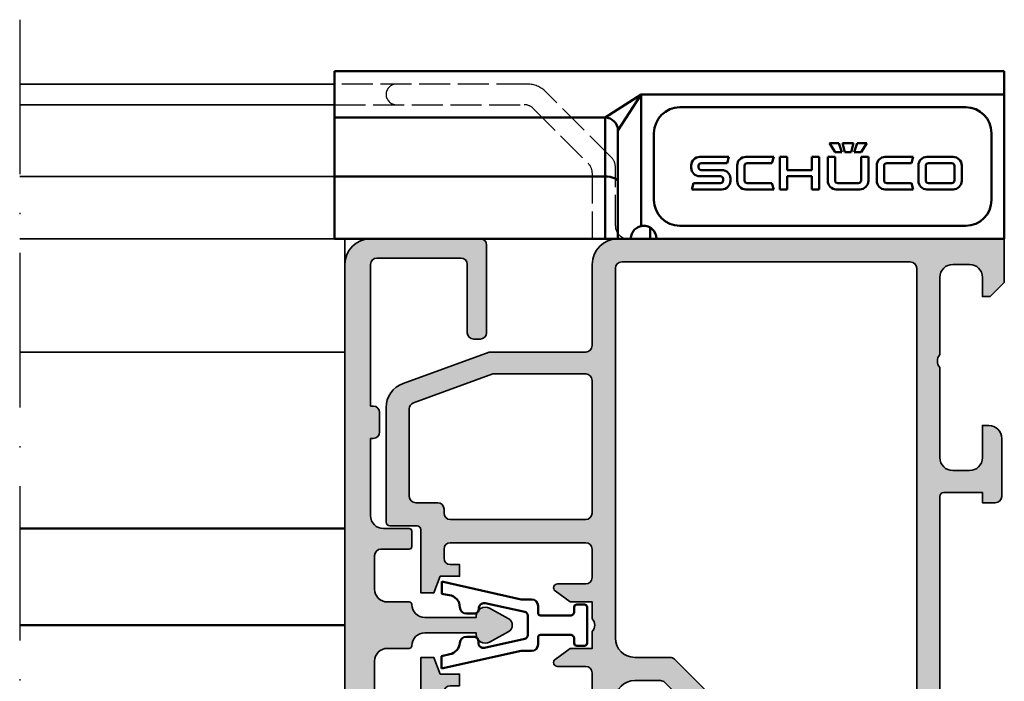
# Model space of a CAD drawing. Units: millimetres. Extents: x 25695 to 42352, y 15065 to 17276.
# Drawn here: x 30579 to 30655, y 16683 to 16734 of the extents above; entities that cross this region are included whole.
import ezdxf

# ---------------------------------------------------------------- set-up
doc = ezdxf.new("R2010")
doc.units = ezdxf.units.MM
doc.linetypes.add('ACAD_ISO02W100', pattern=[15, 12, -3])
doc.linetypes.add('ACAD_ISO10W100', pattern=[18, 12, -3, 0, -3])
for name, color, linetype, lineweight in [('S03_AL_Kontur', 255, 'Continuous', 35), ('S04_AL_Schraffur', 253, 'Continuous', 25), ('S11_Stahl_Kontur', 62, 'Continuous', 50), ('S13_Zubehör_Kontur', 32, 'Continuous', 50), ('S18_Mittellinie', 10, 'ACAD_ISO10W100', 25), ('S27_Hilfslinie', 6, 'Continuous', 25)]:
    doc.layers.add(name, color=color, linetype=linetype, lineweight=lineweight)

# ---------------------------------------------------------------- blocks, each defined once
blk = doc.blocks.new('460640_s')
at = {"layer": 'S04_AL_Schraffur'}
h = blk.add_hatch(color=256, dxfattribs=at)
h.dxf.hatch_style = 1
edge = h.paths.add_edge_path()
edge.add_arc((-6.500000000000005, 2.5), 0.6000000000000029, 118.4803670222694, 241.5196329777306, ccw=False)
edge.add_line((-6.786114558013892, 3.027388338601188), (-5.333800317682872, 3.815286395034718))
edge.add_arc((-5.000000000000004, 3.200000000000002), 0.7000000000000006, 6.821210263296962e-13, 118.4803670222694, ccw=False)
edge.add_line((-4.300000000000004, 3.20000000000001), (-4.300000000000004, 3.100000000000001))
edge.add_line((-4.300000000000004, 3.100000000000001), (-0.3000000000000043, 3.100000000000005))
edge.add_arc((-0.3000000000000043, 4.100000000000005), 1, 270, 360)
edge.add_arc((0.8999999999999972, 4.1), 0.2000000000000015, 89.9999999999996, 179.9999999999985, ccw=False)
edge.add_line((0.8999999999999986, 4.300000000000001), (2.600000000000001, 4.300000000000001))
edge.add_arc((2.6, 5.300000000000002), 1.000000000000002, 270.0000000000001, 360.0000000000001)
edge.add_line((3.600000000000001, 5.300000000000004), (3.600000000000001, 7.899999999999999))
edge.add_arc((3.100000000000001, 7.899999999999999), 0.5, 0, 90)
edge.add_line((3.100000000000001, 8.399999999999999), (0.8999999999999986, 8.399999999999999))
edge.add_arc((0.899999999999995, 8.599999999999998), 0.1999999999999993, 180.000000000001, 270.000000000001, ccw=False)
edge.add_line((0.6999999999999957, 8.599999999999994), (0.6999999999999957, 9.799999999999997))
edge.add_arc((0.8999999999999986, 9.799999999999997), 0.2000000000000028, 90, 180, ccw=False)
edge.add_line((0.8999999999999986, 10), (2.899999999999999, 10))
edge.add_arc((2.899999999999999, 11), 1, 269.9999999999999, 360.0000000000004)
edge.add_line((3.899999999999999, 11.00000000000001), (3.899999999999991, 42.99999999999999))
edge.add_arc((3.399999999999988, 42.99999999999999), 0.5000000000000036, 0, 90.0000000000004)
edge.add_line((3.399999999999984, 43.49999999999999), (-3.600000000000009, 43.5))
edge.add_arc((-3.600000000000009, 44.5), 1, 180, 270, ccw=False)
edge.add_line((-4.600000000000009, 44.5), (-4.600000000000009, 45.5))
edge.add_arc((-5.100000000000009, 45.5), 0.5, 0, 90)
edge.add_line((-5.100000000000009, 46), (-10.80000000000002, 46))
edge.add_arc((-10.80000000000001, 45.50000000000001), 0.4999999999999929, 90.00000000000081, 180.0000000000008)
edge.add_line((-11.3, 45.5), (-11.30000000000002, 43))
edge.add_arc((-11.80000000000002, 43), 0.5, -90, 0, ccw=False)
edge.add_line((-11.80000000000002, 42.5), (-12.30000000000002, 42.5))
edge.add_arc((-12.30000000000002, 43), 0.5, 180, 270, ccw=False)
edge.add_line((-12.80000000000002, 43), (-12.80000000000002, 46.5))
edge.add_arc((-11.80000000000002, 46.5), 1, 90, 180, ccw=False)
edge.add_line((-11.80000000000002, 47.5), (-2.350000000000009, 47.5))
edge.add_arc((-2.350000000000009, 47), 0.5, -90, 90, ccw=False)
edge.add_line((-2.350000000000009, 46.5), (-3.100000000000009, 46.5))
edge.add_line((-3.100000000000009, 46.5), (-3.100000000000009, 45))
edge.add_line((-3.100000000000009, 45), (4.399999999999991, 45))
edge.add_line((4.399999999999991, 45), (4.399999999999991, 46.5))
edge.add_line((4.399999999999991, 46.5), (3.649999999999991, 46.5))
edge.add_arc((3.649999999999991, 47), 0.5, 90, 270, ccw=False)
edge.add_line((3.649999999999991, 47.5), (5.399999999999984, 47.5))
edge.add_arc((5.399999999999984, 47), 0.5, 0, 90, ccw=False)
edge.add_line((5.899999999999984, 47), (5.899999999999999, -25.5))
edge.add_arc((3.899999999999999, -25.5), 1.999999999999999, 270, 359.9999999999998, ccw=False)
edge.add_line((3.899999999999999, -27.5), (-4.600000000000009, -27.5))
edge.add_arc((-4.600000000000009, -27), 0.5, 180, 270, ccw=False)
edge.add_line((-5.100000000000009, -27), (-5.100000000000001, -20.2))
edge.add_arc((-4.600000000000001, -20.2), 0.5, 90, 180, ccw=False)
edge.add_line((-4.600000000000001, -19.7), (-4.100000000000001, -19.7))
edge.add_arc((-4.100000000000001, -20.2), 0.5, 0, 90, ccw=False)
edge.add_line((-3.600000000000001, -20.2), (-3.600000000000001, -25.5))
edge.add_arc((-3.100000000000001, -25.5), 0.5, 180, 270)
edge.add_line((-3.100000000000001, -26), (3.399999999999999, -26))
edge.add_arc((3.400000000000001, -25.5), 0.5, 269.9999999999997, 359.9999999999996)
edge.add_line((3.899999999999999, -25.5), (3.899999999999999, -14.5))
edge.add_line((3.899999999999999, -14.5), (3.699999999999996, -14.5))
edge.add_arc((3.699999999999995, -14), 0.4999999999999982, 180, 270.0000000000001, ccw=False)
edge.add_line((3.199999999999996, -14), (3.200000000000003, -12.5))
edge.add_arc((3.699999999999999, -12.5), 0.4999999999999964, 90.0000000000004, 180.0000000000004, ccw=False)
edge.add_line((3.699999999999996, -12), (3.899999999999999, -12))
edge.add_line((3.899999999999999, -12), (3.899999999999999, -6))
edge.add_arc((2.899999999999999, -5.999999999999996), 0.9999999999999996, 359.9999999999998, 450)
edge.add_line((2.899999999999999, -4.999999999999996), (0.8999999999999986, -5))
edge.add_arc((0.899999999999995, -4.800000000000001), 0.1999999999999993, 180.000000000001, 270.000000000001, ccw=False)
edge.add_line((0.6999999999999957, -4.800000000000004), (0.6999999999999957, -3.599999999999998))
edge.add_arc((0.8999999999999968, -3.6), 0.2000000000000011, 89.99999999999949, 179.9999999999995, ccw=False)
edge.add_line((0.8999999999999986, -3.399999999999999), (3.100000000000001, -3.399999999999999))
edge.add_arc((3.100000000000001, -2.899999999999999), 0.5, 270, 360)
edge.add_line((3.600000000000001, -2.899999999999999), (3.600000000000001, -0.3000000000000043))
edge.add_arc((2.599999999999998, -0.3000000000000007), 1.000000000000004, 359.9999999999998, 449.9999999999998)
edge.add_line((2.600000000000001, 0.7000000000000028), (0.8999999999999986, 0.6999999999999993))
edge.add_arc((0.8999999999999968, 0.9000000000000004), 0.2000000000000011, 180.0000000000005, 270.0000000000005, ccw=False)
edge.add_arc((-0.3000000000000078, 0.9000000000000021), 1.000000000000004, 359.9999999999998, 449.9999999999998)
edge.add_line((-0.3000000000000043, 1.900000000000006), (-4.300000000000004, 1.899999999999999))
edge.add_line((-4.300000000000004, 1.899999999999999), (-4.300000000000004, 1.800000000000001))
edge.add_arc((-5.000000000000005, 1.8), 0.7000000000000011, -118.48036702226932, 1.1368683772161603e-13, ccw=False)
edge.add_line((-5.333800317682872, 1.184713604965282), (-6.786114558013892, 1.972611661398812))
at = {"layer": 'S03_AL_Kontur'}
blk.add_lwpolyline([(-6.786114558013892, 1.972611661398812, -0.5951694776161447), (-6.786114558013892, 3.027388338601188), (-5.333800317682872, 3.815286395034718, -0.5685429899143297), (-4.300000000000004, 3.20000000000001), (-4.300000000000004, 3.100000000000001), (-0.3000000000000043, 3.100000000000005, 0.414213562373095), (0.6999999999999957, 4.100000000000005, -0.4142135623730885), (0.8999999999999986, 4.300000000000001), (2.600000000000001, 4.300000000000001, 0.414213562373095), (3.600000000000001, 5.300000000000004), (3.600000000000001, 7.899999999999999, 0.414213562373095), (3.100000000000001, 8.399999999999999), (0.8999999999999986, 8.399999999999999, -0.414213562373095), (0.6999999999999957, 8.599999999999994), (0.6999999999999957, 9.799999999999997, -0.414213562373095), (0.8999999999999986, 10), (2.899999999999999, 10, 0.4142135623730976), (3.899999999999999, 11.00000000000001), (3.899999999999991, 42.99999999999999, 0.414213562373095), (3.399999999999984, 43.49999999999999), (-3.600000000000009, 43.5, -0.414213562373095), (-4.600000000000009, 44.5), (-4.600000000000009, 45.5, 0.414213562373095), (-5.100000000000009, 46), (-10.80000000000002, 46, 0.414213562373095), (-11.3, 45.5), (-11.30000000000002, 43, -0.4142135623730951), (-11.80000000000002, 42.5), (-12.30000000000002, 42.5, -0.414213562373095), (-12.80000000000002, 43), (-12.80000000000002, 46.5, -0.414213562373095), (-11.80000000000002, 47.5), (-2.350000000000009, 47.5, -0.9999999999999999), (-2.350000000000009, 46.5), (-3.100000000000009, 46.5), (-3.100000000000009, 45), (4.399999999999991, 45), (4.399999999999991, 46.5), (3.649999999999991, 46.5, -0.9999999999999999), (3.649999999999991, 47.5), (5.399999999999984, 47.5, -0.414213562373095), (5.899999999999984, 47), (5.899999999999999, -25.50000000000001, -0.4142135623730943), (3.899999999999999, -27.5), (-4.600000000000009, -27.5, -0.4142135623730954), (-5.100000000000009, -27), (-5.100000000000001, -20.2, -0.414213562373095), (-4.600000000000001, -19.7), (-4.100000000000001, -19.7, -0.414213562373095), (-3.600000000000001, -20.2), (-3.600000000000001, -25.5, 0.414213562373095), (-3.100000000000001, -26), (3.399999999999999, -26, 0.4142135623730954), (3.899999999999999, -25.5), (3.899999999999999, -14.5), (3.699999999999996, -14.5, -0.414213562373095), (3.199999999999996, -14), (3.200000000000003, -12.5, -0.414213562373095), (3.699999999999996, -12), (3.899999999999999, -12), (3.899999999999999, -6, 0.4142135623730963), (2.899999999999999, -4.999999999999996), (0.8999999999999986, -5, -0.414213562373095), (0.6999999999999957, -4.800000000000004), (0.6999999999999957, -3.599999999999998, -0.414213562373095), (0.8999999999999986, -3.399999999999999), (3.100000000000001, -3.399999999999999, 0.414213562373095), (3.600000000000001, -2.899999999999999), (3.600000000000001, -0.3000000000000043, 0.414213562373095), (2.600000000000001, 0.7000000000000028), (0.8999999999999986, 0.6999999999999993, -0.414213562373095), (0.6999999999999957, 0.8999999999999986, 0.414213562373095), (-0.3000000000000043, 1.900000000000006), (-4.300000000000004, 1.899999999999999), (-4.300000000000004, 1.800000000000001, -0.5685429899143335), (-5.333800317682872, 1.184713604965282)], format="xyb", close=True, dxfattribs=at)
blk = doc.blocks.new('281697_s')
at = {"layer": 'S13_Zubehör_Kontur'}
for p, q in [((0.06299999999998818, -1.629997000000003), (-0.8899979999999914, -1.629997000000003)), ((-0.8899979999999914, -1.629997000000003), (0.4976104735256968, -7.775490572320876)), ((0.15937489269362, -2.199392320862955), (0.06299999999998818, -1.629997000000003)), ((4.500402113147516, -7.775490572320876), (5.874987999999973, -1.605997000000002)), ((4.897989999999993, -1.605997000000002), (4.76322689886581, -2.243312481241787)), ((5.874987999999973, -1.605997000000002), (4.897989999999993, -1.605997000000002)), ((1.599996999999973, -4.148416643974371), (1.599996999999973, -3.531821785805476)), ((3.400171058884837, -3.532702216593292), (3.40100366679809, -4.120521738128303)), ((1.457671360993572, -8.062190019288522), (0.8042274460497083, -4.979379214818123)), ((4.260479274038971, -4.947061119565773), (3.569681273749552, -8.064878575386842)), ((0.5004021131475156, -8.599981000000014), (0.5004021131475156, -7.775490572320876)), ((3.276784424508719, -8.299982999999997), (1.751150979964393, -8.299982999999997)), ((4.500402113147516, -7.775490572320876), (4.500402113147572, -8.599981000000014)), ((1.550402113147527, -9.099981000000014), (1.000402113147516, -9.099981000000014)), ((4.000402113147572, -9.099981000000014), (3.450402113147561, -9.099981000000014)), ((1.750402113147516, -11.59998100000001), (1.750402113147516, -9.299981000000031)), ((3.250402113147516, -9.299981000000031), (3.250402113147516, -11.59998100000001)), ((0.9004021131475497, -12.69998100000004), (0.9004021131475497, -12.09998100000004)), ((1.100402113147538, -11.89998100000003), (1.450402113147561, -11.89998100000003)), ((3.550402113147527, -11.89998100000003), (3.90040211314755, -11.89998100000003)), ((4.100402113147538, -12.09998100000004), (4.100402113147538, -12.69998100000004)), ((3.90040211314755, -12.89998100000003), (1.100402113147538, -12.89998100000003))]:
    blk.add_line(p, q, dxfattribs=at)
for centre, radius, start, end in [((1.145351309512307, -2.0325076137226), 0.9999999999999779, 189.6067384743424, 268.2673289102689), ((3.784860527401236, -2.03643270169033), 1.000000000000008, 274.4088683696398, 348.0604382649438), ((1.099996999999973, -3.531821785805447), 0.5, 359.9999999999968, 88.26732891026892), ((3.900170557313857, -3.531993999999997), 0.5000000000000083, 94.40886836964316, 180.0811556706908), ((1.195533604677451, -4.896436522433446), 0.4000000000000236, 85.83563757074045, 191.9674947398707), ((1.249996999999951, -4.148416643974399), 0.3499999999999586, 265.8356375707405, 4.885331990727962e-12), ((3.751003315698426, -4.120025986512984), 0.3500000000000327, 180.0811556706924, 279.1253989744865), ((3.869950141717879, -4.860533685716631), 0.39999999999999, 347.5071027369164, 99.12539897449), ((1.751150979964393, -7.999982999999986), 0.3000000000000114, 191.967494739874, 270), ((3.276784424508719, -7.999983000000014), 0.2999999999999912, 270, 347.5071027369219), ((1.000402113147516, -8.599981000000014), 0.5, 180, 270), ((1.55040211314747, -9.299981000000031), 0.2000000000000455, 0, 89.99999999998371), ((3.450402113147561, -9.29998100000006), 0.2000000000000455, 90, 179.9999999999919), ((4.000402113147572, -8.599981000000014), 0.5, 270, 0), ((1.100402113147538, -12.09998100000004), 0.1999999999999886, 90, 180), ((1.450402113147561, -11.59998100000004), 0.2999999999999829, 270, 4.885331990727962e-12), ((3.55040211314747, -11.59998100000001), 0.2999999999999545, 180, 270.0000000000098), ((3.900402113147493, -12.09998100000004), 0.2000000000000171, 0, 89.99999999998371), ((1.100402113147538, -12.69998100000004), 0.1999999999999886, 180, 270), ((3.900402113147493, -12.69998100000004), 0.2000000000000455, 270.0000000000163, 0)]:
    blk.add_arc(centre, radius, start, end, dxfattribs=at)
blk = doc.blocks.new('460450_s')
at = {"layer": 'S04_AL_Schraffur'}
h = blk.add_hatch(color=256, dxfattribs=at)
h.dxf.hatch_style = 1
h.paths.add_polyline_path([(31.99999999999626, -8.30000000000107), (31.99999999999626, -1.999999999999995, 0.4142135623730951), (29.99999999999626, 5.329070518200751e-15), (3.552713678800501e-15, -3.552713678800501e-15), (3.552713678800501e-15, -3.400000000000003), (1.099999999999998, -4.500000000000001), (1.699999999999992, -4.500000000000001), (1.699999999999996, -2.999999999999988, -0.4142135623730945), (2.699999999999996, -1.99999999999999), (4, -1.999999999999989, -0.414213562373095), (5, -2.999999999999989), (5, -8.999999999999998, -0.4000000000000011), (5, -10), (5, -16.99999999999999, -0.4142135623730961), (3.999999999999996, -17.99999999999999), (2.699999999999996, -17.99999999999999, -0.4142135623730933), (1.699999999999999, -16.99999999999999), (1.699999999999989, -14.5), (1.199999999999999, -14.5, 0.4142135623730949), (0.1999999999999993, -15.5), (0.1999999999999993, -20, 0.414213562373095), (0.6999999999999993, -20.5), (1.699999999999999, -20.5), (1.699999999999996, -19.7), (4.699999999999999, -19.7, -0.4142135623731626), (5, -20.00000000000007), (4.999999999992852, -50.00000000000012, -0.4142135623730252), (4.499999999992852, -50.5), (1.699999999999999, -50.49999999999999), (1.700000000000003, -49.69999999999999), (0.4999999999999929, -49.7, 0.414213562373091), (0, -50.19999999999999), (3.552713678800501e-15, -51.99999999999999), (0.1999999999999993, -51.99999999999999), (0.1999999999999993, -52.5, -0.3178372451957889), (0.3999999999999986, -52.78284271247463), (0.3999999999999915, -53.2171572875254, -0.3178372451957668), (0.1999999999999993, -53.5), (0.1999999999999993, -55.39999999999996, 0.4142135623730916), (0.5000000000000426, -55.7), (1.489999999999956, -55.7, 0.4142135623730951), (1.790000000000003, -55.39999999999996), (1.789999999999999, -52.7, -0.4142135623730898), (1.990000000000002, -52.5), (6.200000000000003, -52.5, -0.4142135623730951), (6.700000000000003, -53), (6.700000000000003, -53.70000000000001), (5.318504542377635, -56.09282032302756, 0.6114836641220118), (5.452030695569043, -56.29929768683422, 0.2722661565902183), (9.54076811772303, -53.3022474316224, -0.2995508073416588), (10.00000000000006, -53.00000000000094), (11.00000000000006, -53.00000000000095, -0.2995508073416517), (11.45923188227707, -53.30224743162241, 0.2722661565902121), (15.54796930443096, -56.29929768683421, 0.6114836641220497), (15.68149545762236, -56.09282032302755), (14.3, -53.69999999999999), (14.3, -52.99999999999999, -0.414213562373093), (14.8, -52.49999999999999), (19.01000000000001, -52.5, -0.4142135623730924), (19.21, -52.7), (19.21, -55.39999999999996, 0.4142135623730934), (19.51000000000004, -55.7), (20.49999999999996, -55.7, 0.4142135623730952), (20.8, -55.39999999999996), (20.8, -53.5, -0.3178372451957702), (20.6, -53.21715728752538), (20.59999999999999, -52.78284271247463, -0.3178372451957975), (20.8, -52.49999999999999), (20.79999999999999, -40.2071067473948, -0.1989123673799041), (20.94644660940705, -39.8535533568012), (23.32521554928381, -37.47478441692895, -0.4000000000000019), (24.03232233047103, -36.76767763574307), (26.35355335681602, -34.44644660940249, -0.1989123673794119), (26.70710674740896, -34.2999999999961), (28.69999999999454, -34.2999999999961, -0.4142135623730936), (30.19999999999453, -35.7999999999961), (30.19999999999453, -36.70000000000266, 0.4142135623730955), (31.69999999999453, -38.20000000000266), (42.99999999998175, -38.20000000000266, -0.4142135623730951), (43.49999999998175, -38.70000000000266), (43.49999999998175, -39.20000000000306, 0.4142135623730971), (43.99999999998174, -39.70000000000306), (46.19999999999416, -39.70000000000305, 0.4142135623747516), (46.69999999999416, -39.20000000000022), (46.69999999998737, -37.99999999999986, 0.414213562371451), (46.39999999998736, -37.70000000000154), (45.59999999998101, -37.70000000000156, -0.414213562373102), (45.299999999981, -37.40000000000155), (45.299999999981, -32.50000000000091), (44.29999999997943, -32.50000000000412), (43.799999999981, -33.80000000000182), (42.29999999998175, -33.80000000000182), (42.29999999998175, -34.70000000000182), (42.99999999998175, -34.70000000000182, -0.4142135623730971), (43.49999999998175, -35.20000000000182), (43.49999999998175, -35.90000000000237, -0.414213562373093), (42.99999999998175, -36.40000000000236), (32.5000000000025, -36.40000000000236, -0.414213562373095), (32.00000000000251, -35.90000000000236), (32.00000000000251, -33.70000000000236, -0.4142135623730951), (32.50000000000251, -33.20000000000236), (34.70000000000241, -33.20000000000236, 0.7259829151369844), (34.8766910645692, -32.65755357766875), (33.70000000000251, -31.80000000000236), (32.00000000000252, -31.80000000000236), (32.00000000000252, -30.5, -0.4000000000000029), (32.00000000000252, -29.5), (32.00000000000252, -28.20000000000129), (33.70000000000251, -28.20000000000129), (34.8766910645692, -27.3424464223349, 0.7259829151369764), (34.70000000000241, -26.80000000000128), (32.5000000000025, -26.80000000000128, -0.4142135623730961), (32.00000000000251, -26.30000000000129), (32.00000000000251, -24.10000000000128, -0.4142135623730951), (32.50000000000251, -23.60000000000128), (42.99999999998175, -23.60000000000128, -0.4142135623730951), (43.49999999998175, -24.10000000000128), (43.49999999998175, -24.80000000000182, -0.4142135623730962), (42.99999999998175, -25.30000000000183), (42.29999999998175, -25.30000000000183), (42.29999999998175, -26.20000000000183), (43.799999999981, -26.20000000000183), (44.29999999998101, -27.50000000000322), (45.299999999981, -27.50000000000001), (45.299999999981, -22.59999999999934, -0.41421356237322), (45.59999999998119, -22.29999999999929), (47.69999999999434, -22.30000000000018, 0.4142135623732164), (47.99999999999446, -22.00000000000018), (47.99999999999449, -13.11217695055243, 0.3152987888787991), (46.6840402866471, -11.23279170898107), (40.00000000000725, -8.800000000002917), (32.49999999999614, -8.80000000000107, -0.414213562373023)])
h.paths.add_polyline_path([(32.49999999999628, -10.50000000000081), (39.7002441327968, -10.50000000000092), (45.87101007166202, -12.74597512437631, -0.3152987888787993), (46.19999999999887, -13.21582143476916), (46.19999999999885, -19.99999999999807, -0.4142135623732207), (45.69999999999852, -20.49999999999818), (43.99999999998203, -20.49999999999745, 0.5421959974263119), (43.47891314259157, -21.15632605721777, -0.5023968879053318), (42.9999999999817, -21.80000000000368), (32.49999999999611, -21.8000000000011, -0.4142135623730241), (31.99999999999623, -21.3000000000011), (31.99999999999626, -11.00000000000082, -0.4142135623730988)], flags=16)
h.paths.add_polyline_path([(30.20000000000251, -30.9999999999961, -0.4142135623730951), (28.70000000000251, -32.4999999999961), (25.96152233513837, -32.4999999999961, 0.1989123673794117), (25.60796894454544, -32.64644660940249), (19.14644660940706, -39.10796894452862, 0.1989123673799051), (19, -39.46152233512224), (19, -48.70000000001146, -0.4142135623731644), (16.9999999999993, -50.70000000001171), (7.299999999997318, -50.70000000000944, -0.4142135623730283), (6.799999999997432, -50.20000000000944), (6.799999999997443, -2.300000000000232, -0.4142135623731299), (7.299999999997539, -1.800000000000196), (29.70000000000259, -1.800000000002923, -0.4142135623730597), (30.20000000000252, -2.30000000000292)], flags=16)
at = {"layer": 'S03_AL_Kontur'}
for points in [[(10.00000000000005, -53.00000000000094, 0.2995508073416594), (9.540768117723024, -53.30224743162241, -0.2722661565902179), (5.452030695569039, -56.29929768683422, -0.6114836641220335), (5.318504542377635, -56.09282032302755), (6.700000000000001, -53.7), (6.700000000000001, -53, 0.414213562373095), (6.200000000000001, -52.5), (1.990000000000001, -52.5, 0.414213562373095), (1.789999999999996, -52.7), (1.789999999999998, -55.39999999999996, -0.414213562373095), (1.489999999999958, -55.7), (0.5000000000000382, -55.7, -0.414213562373095), (0.1999999999999985, -55.39999999999996), (0.1999999999999996, -53.5, 0.3178372451957799), (0.3999999999999923, -53.21715728752538), (0.4000000000000001, -52.78284271247462, 0.3178372451957823), (0.1999999999999999, -52.5), (0.2000000000000002, -51.99999999999999), (-3.469446951953614e-17, -51.99999999999999), (-3.469446951953614e-16, -50.2, -0.414213562373095), (0.4999999999999944, -49.7), (1.7, -49.7), (1.7, -50.5), (4.499999999992855, -50.5, 0.4142135623730274), (4.999999999992854, -50.00000000000011), (5.000000000000002, -20, 0.414213562373095), (4.699999999999999, -19.7), (1.699999999999998, -19.7), (1.699999999999998, -20.5), (0.6999999999999995, -20.5, -0.414213562373095), (0.2000000000000002, -20), (0.2000000000000002, -15.5, -0.414213562373095), (1.2, -14.5), (1.699999999999997, -14.5), (1.699999999999998, -16.99999999999999, 0.4142135623730937), (2.699999999999999, -17.99999999999999), (3.999999999999999, -17.99999999999999, 0.414213562373095), (5, -16.99999999999999), (5, -10, 0.4000000000000001), (4.999999999999999, -9), (5, -2.99999999999999, 0.414213562373095), (3.999999999999999, -1.99999999999999), (2.699999999999997, -1.999999999999991, 0.414213562373095), (1.699999999999998, -2.999999999999992), (1.699999999999997, -4.5), (1.099999999999997, -4.500000000000001), (0, -3.400000000000002), (0, -1.110223024625157e-15), (29.99999999999626, 4.718447854656915e-15, -0.414213562373095), (31.99999999999626, -1.999999999999995), (31.99999999999626, -8.300000000001072, 0.414213562373095), (32.49999999999626, -8.80000000000107), (40.00000000000725, -8.800000000002917), (46.6840402866471, -11.23279170898107, -0.3152987888787991), (47.99999999999449, -13.11217695055243), (47.99999999999446, -22.00000000000019, -0.414213562373095), (47.69999999999446, -22.30000000000018), (45.59999999998112, -22.29999999999929, 0.414213562373095), (45.299999999981, -22.59999999999928), (45.299999999981, -27.50000000000001), (44.29999999998101, -27.50000000000322), (43.799999999981, -26.20000000000183), (42.29999999998175, -26.20000000000183), (42.29999999998175, -25.30000000000183), (42.99999999998175, -25.30000000000183, 0.414213562373095), (43.49999999998175, -24.80000000000182), (43.49999999998175, -24.10000000000128, 0.414213562373095), (42.99999999998175, -23.60000000000128), (32.50000000000251, -23.60000000000128, 0.414213562373095), (32.00000000000251, -24.10000000000128), (32.00000000000251, -26.30000000000129, 0.414213562373095), (32.5000000000025, -26.80000000000128), (34.70000000000241, -26.80000000000128, -0.7259829151369759), (34.8766910645692, -27.3424464223349), (33.70000000000251, -28.20000000000129), (32.00000000000252, -28.20000000000129), (32.00000000000252, -29.5, 0.4000000000000028), (32.00000000000252, -30.5), (32.00000000000252, -31.80000000000236), (33.70000000000251, -31.80000000000236), (34.87669106456919, -32.65755357766875, -0.7259829151369772), (34.70000000000241, -33.20000000000236), (32.50000000000251, -33.20000000000236, 0.414213562373095), (32.00000000000251, -33.70000000000236), (32.00000000000251, -35.90000000000237, 0.414213562373095), (32.50000000000251, -36.40000000000236), (42.99999999998175, -36.40000000000236, 0.414213562373095), (43.49999999998175, -35.90000000000237), (43.49999999998175, -35.20000000000182, 0.414213562373095), (42.99999999998175, -34.70000000000182), (42.29999999998175, -34.70000000000182), (42.29999999998175, -33.80000000000182), (43.799999999981, -33.80000000000182), (44.29999999997943, -32.50000000000413), (45.299999999981, -32.50000000000092), (45.299999999981, -37.40000000000155, 0.414213562373095), (45.59999999998099, -37.70000000000156), (46.39999999998736, -37.70000000000154, -0.4142135623714389), (46.69999999998737, -37.99999999999984), (46.69999999999416, -39.20000000000023, -0.4142135623747495), (46.19999999999416, -39.70000000000305), (43.99999999998174, -39.70000000000305, -0.414213562373095), (43.49999999998175, -39.20000000000306), (43.49999999998175, -38.70000000000266, 0.414213562373095), (42.99999999998175, -38.20000000000266), (31.69999999999453, -38.20000000000266, -0.414213562373095), (30.19999999999453, -36.70000000000266), (30.19999999999453, -35.7999999999961, 0.414213562373095), (28.69999999999454, -34.2999999999961), (26.70710674740895, -34.2999999999961, 0.1989123673794116), (26.35355335681601, -34.44644660940249), (24.03232233047103, -36.76767763574307, 0.4000000000000021), (23.32521554928381, -37.47478441692895), (20.94644660940705, -39.85355335680119, 0.1989123673799045), (20.79999999999999, -40.2071067473948), (20.8, -52.49999999999999, 0.3178372451957844), (20.59999999999999, -52.78284271247461), (20.6, -53.21715728752537, 0.3178372451957768), (20.8, -53.5), (20.8, -55.39999999999996, -0.414213562373095), (20.49999999999996, -55.7), (19.51000000000004, -55.7, -0.414213562373095), (19.21, -55.39999999999996), (19.21, -52.7, 0.414213562373095), (19.01, -52.5), (14.8, -52.49999999999999, 0.414213562373095), (14.3, -52.99999999999999), (14.3, -53.69999999999999), (15.68149545762236, -56.09282032302755, -0.611483664122039), (15.54796930443096, -56.29929768683421, -0.2722661565902128), (11.45923188227707, -53.3022474316224, 0.299550807341653), (11.00000000000005, -53.00000000000095)], [(30.20000000000252, -2.300000000002921, 0.4142135623730954), (29.70000000000253, -1.800000000002922), (7.299999999997508, -1.800000000000195, 0.414213562373095), (6.799999999997443, -2.300000000000199), (6.799999999997436, -50.20000000000944, 0.414213562373095), (7.299999999997437, -50.70000000000944), (16.99999999999953, -50.7000000000117, 0.414213562373095), (19, -48.7000000000117), (19, -39.46152233512223, -0.1989123673799036), (19.14644660940706, -39.10796894452862), (25.60796894454544, -32.64644660940248, -0.1989123673794116), (25.96152233513838, -32.4999999999961), (28.70000000000251, -32.4999999999961, 0.414213562373095), (30.20000000000251, -30.9999999999961)], [(42.99999999998182, -21.80000000000368, 0.414213562373095), (43.49999999998182, -21.30000000000368), (43.49999999998182, -20.99999999999745, -0.414213562373095), (43.99999999998181, -20.49999999999745), (45.69999999999864, -20.49999999999818, 0.4142135623730937), (46.19999999999885, -19.99999999999818), (46.19999999999887, -13.21582143476916, 0.3152987888788021), (45.87101007166201, -12.74597512437631), (39.7002441327968, -10.50000000000092), (32.49999999999627, -10.50000000000081, 0.4142135623730937), (31.99999999999626, -11.00000000000081), (31.99999999999623, -21.3000000000011, 0.414213562373095), (32.49999999999623, -21.8000000000011)]]:
    blk.add_lwpolyline(points, format="xyb", close=True, dxfattribs=at)
blk = doc.blocks.new('490310_s_kv')
blk.add_blockref('460450_s', (0, 0))

msp = doc.modelspace()

# ---------------------------------------------------------------- linework, layer by layer
at = {"layer": 'Defpoints', "color": 6, "linetype": 'ACAD_ISO02W100', "ltscale": 0.2}
for p, q in [((30618.12534401652, 16729.08000729201), (30603.15377114126, 16729.08000729201)), ((30603.15377114126, 16727.48000729201), (30617.8768158791, 16727.48000729201))]:
    msp.add_line(p, q, dxfattribs=at)
for points in [[(30607.95377114126, 16729.08000729201, 0.9999999999999999), (30607.95377114126, 16727.48000729201)], [(30625.95377114126, 16717.08000729201, -0.4142135623731062), (30624.95377114126, 16718.08000729201), (30624.95377114126, 16722.66579372963, 0.1989123673794307), (30624.66087792245, 16723.37290051082), (30619.5395575789, 16728.49422085438, 0.1989123673798957), (30618.12534401652, 16729.08000729201)], [(30617.8768158791, 16727.48000729201, -0.1989123673798955), (30618.58392266029, 16727.18711407319), (30622.86087792245, 16722.91015881102, -0.1989123673794205), (30623.15377114126, 16722.20305202984), (30623.15377114126, 16717.08000729201)]]:
    msp.add_lwpolyline(points, format="xyb", dxfattribs=at)
at = {"layer": 'S03_AL_Kontur'}
for p, q in [((30603.15377114126, 16729.08000729201), (30578.70406863892, 16729.08000729201)), ((30578.70406863892, 16727.48000729201), (30603.15377114126, 16727.48000729201)), ((30603.15377114126, 16721.90599575498), (30578.70406863892, 16721.90599575498)), ((30578.70406863892, 16717.08018422489), (30625.15377114126, 16717.0802131776)), ((30603.95377114128, 16642.0802131776), (30603.95377114128, 16717.0802131776)), ((30603.95377114128, 16708.27980140641), (30578.70406863892, 16708.27980140641))]:
    msp.add_line(p, q, dxfattribs=at)
at = {"layer": 'S11_Stahl_Kontur'}
for p, q in [((30603.95377114128, 16694.57980140641), (30578.70406863892, 16694.57980140641)), ((30603.95377114128, 16687.07980140641), (30578.70406863892, 16687.07980140641))]:
    msp.add_line(p, q, dxfattribs=at)
at = {"layer": 'S13_Zubehör_Kontur'}
for p, q in [((30655.15377114126, 16730.08000729201), (30603.15377114126, 16730.08000729201)), ((30603.15377114126, 16717.080007292), (30603.15377114126, 16730.08000729201)), ((30655.15377114126, 16717.08000729201), (30655.15377114126, 16730.08000729201)), ((30629.95377114126, 16727.28000729201), (30652.15377114126, 16727.28000729201)), ((30603.15377114126, 16726.48000729201), (30624.15377114126, 16726.48000729201)), ((30625.15377114126, 16725.48000729201), (30625.15377114126, 16717.08000729201)), ((30627.95377114126, 16720.08000729201), (30627.95377114126, 16725.28000729201)), ((30654.15377114126, 16725.28000729201), (30654.15377114126, 16720.08000729201)), ((30642.01671081213, 16723.80719221267), (30641.57571081213, 16724.50019221266)), ((30641.57571081213, 16724.50019221266), (30642.31071081213, 16724.50019221266)), ((30642.31071081213, 16724.50019221266), (30642.54171081213, 16723.80719221267)), ((30642.78321081213, 16723.80719221267), (30642.59421081213, 16724.50019221266)), ((30642.59421081213, 16724.50019221266), (30643.45521081213, 16724.50019221266)), ((30643.45521081213, 16724.50019221266), (30643.26621081213, 16723.80719221267)), ((30643.50771081213, 16723.80719221267), (30643.73871081213, 16724.50019221266)), ((30643.73871081213, 16724.50019221266), (30644.47371081213, 16724.50019221266)), ((30644.47371081213, 16724.50019221266), (30644.03271081213, 16723.80719221267)), ((30631.50621081213, 16723.42919221266), (30633.77421081213, 16723.42919221266)), ((30633.77421081213, 16723.42919221266), (30633.63771081213, 16722.94619221266)), ((30635.07621081213, 16723.42919221266), (30637.24971081213, 16723.42919221266)), ((30637.24971081213, 16723.42919221266), (30637.10271081213, 16722.94619221266)), ((30637.73271081213, 16720.90919221267), (30637.73271081213, 16723.42919221266)), ((30637.73271081213, 16723.42919221266), (30638.29971081213, 16723.42919221266)), ((30638.29971081213, 16723.42919221266), (30638.29971081213, 16722.41069221267)), ((30640.21071081213, 16723.42919221266), (30640.77771081213, 16723.42919221266)), ((30640.21071081213, 16722.41069221267), (30640.21071081213, 16723.42919221266)), ((30640.77771081213, 16723.42919221266), (30640.77771081213, 16720.90919221267)), ((30641.44971081213, 16723.42919221266), (30642.01671081213, 16723.42919221266)), ((30641.44971081213, 16721.57069221267), (30641.44971081213, 16723.42919221266)), ((30642.54171081213, 16723.80719221267), (30642.01671081213, 16723.80719221267)), ((30642.01671081213, 16723.42919221266), (30642.01671081213, 16721.60219221267)), ((30643.26621081213, 16723.80719221267), (30642.78321081213, 16723.80719221267)), ((30644.03271081213, 16723.80719221267), (30643.50771081213, 16723.80719221267)), ((30644.03271081213, 16723.42919221266), (30644.59971081213, 16723.42919221266)), ((30644.03271081213, 16721.60219221267), (30644.03271081213, 16723.42919221266)), ((30644.59971081213, 16723.42919221266), (30644.59971081213, 16721.57069221267)), ((30645.91221081213, 16723.42919221266), (30648.08571081213, 16723.42919221266)), ((30648.08571081213, 16723.42919221266), (30647.93871081213, 16722.94619221267)), ((30649.14621081213, 16723.42919221266), (30651.18321081213, 16723.42919221266)), ((30630.84471081213, 16722.58919221266), (30630.84471081213, 16722.76769221267)), ((30631.41171081213, 16722.73619221267), (30631.41171081213, 16722.62069221267)), ((30633.63771081213, 16722.94619221266), (30631.62171081213, 16722.94619221266)), ((30634.41471081213, 16721.57069221267), (30634.41471081213, 16722.76769221267)), ((30634.98171081213, 16722.73619221267), (30634.98171081213, 16721.60219221267)), ((30637.10271081213, 16722.94619221266), (30635.19171081213, 16722.94619221266)), ((30645.25071081213, 16721.57069221267), (30645.25071081213, 16722.76769221267)), ((30645.81771081213, 16722.73619221267), (30645.81771081213, 16721.60219221267)), ((30647.93871081213, 16722.94619221267), (30646.02771081213, 16722.94619221267)), ((30648.48471081213, 16721.57069221267), (30648.48471081213, 16722.76769221267)), ((30649.05171081213, 16721.60219221267), (30649.05171081213, 16722.73619221267)), ((30649.26171081213, 16722.94619221267), (30651.06771081213, 16722.94619221267)), ((30651.27771081213, 16722.73619221267), (30651.27771081213, 16721.60219221267)), ((30651.84471081213, 16722.76769221267), (30651.84471081213, 16721.57069221267)), ((30603.15377114126, 16721.90599575498), (30624.15377114126, 16721.90599575498)), ((30633.11271081213, 16721.92769221267), (30631.50621081213, 16721.92769221267)), ((30631.62171081213, 16722.41069221267), (30633.22821081213, 16722.41069221267)), ((30638.29971081213, 16722.41069221267), (30640.21071081213, 16722.41069221267)), ((30638.29971081213, 16721.92769221267), (30638.29971081213, 16720.90919221267)), ((30640.21071081213, 16721.92769221267), (30638.29971081213, 16721.92769221267)), ((30640.21071081213, 16720.90919221267), (30640.21071081213, 16721.92769221267)), ((30630.88671081213, 16720.90919221267), (30631.02321081213, 16721.39219221267)), ((30631.02321081213, 16721.39219221267), (30633.11271081213, 16721.39219221267)), ((30633.32271081213, 16721.60219221267), (30633.32271081213, 16721.71769221267)), ((30633.88971081213, 16721.74919221267), (30633.88971081213, 16721.57069221267)), ((30635.19171081213, 16721.39219221267), (30637.10271081213, 16721.39219221267)), ((30637.10271081213, 16721.39219221267), (30637.24971081213, 16720.90919221267)), ((30642.22671081213, 16721.39219221267), (30643.82271081213, 16721.39219221267)), ((30646.02771081213, 16721.39219221267), (30647.93871081213, 16721.39219221267)), ((30647.93871081213, 16721.39219221267), (30648.08571081213, 16720.90919221267)), ((30651.06771081213, 16721.39219221267), (30649.26171081213, 16721.39219221267)), ((30633.22821081213, 16720.90919221267), (30630.88671081213, 16720.90919221267)), ((30637.24971081213, 16720.90919221267), (30635.07621081213, 16720.90919221267)), ((30638.29971081213, 16720.90919221267), (30637.73271081213, 16720.90919221267)), ((30640.77771081213, 16720.90919221267), (30640.21071081213, 16720.90919221267)), ((30643.93821081213, 16720.90919221267), (30642.11121081213, 16720.90919221267)), ((30648.08571081213, 16720.90919221267), (30645.91221081213, 16720.90919221267)), ((30651.18321081213, 16720.90919221267), (30649.14621081213, 16720.90919221267)), ((30652.15377114126, 16718.08000729201), (30629.95377114126, 16718.08000729201)), ((30655.15377114126, 16717.08000729201), (30603.15377114126, 16717.080007292))]:
    msp.add_line(p, q, dxfattribs=at)
at = {"layer": 'S13_Zubehör_Kontur', "ltscale": 0.2368420958518982}
for p, q in [((30624.15377114126, 16726.48000729201), (30626.95377114126, 16728.28000729201)), ((30626.95377114126, 16728.28000729201), (30625.15377114126, 16725.48000729201)), ((30626.95377114126, 16718.05980318912), (30626.95377114126, 16728.28000729201)), ((30626.95377114126, 16728.28000729201), (30655.15377114126, 16728.28000729201)), ((30624.15377114126, 16726.480007292), (30624.15377114126, 16717.080007292)), ((30627.65377114126, 16717.94603269579), (30627.65377114126, 16717.080007292))]:
    msp.add_line(p, q, dxfattribs=at)
at = {"layer": 'S13_Zubehör_Kontur'}
for centre, radius, start, end in [((30629.95377114126, 16725.28000729201), 2.000000000000006, 90, 180), ((30652.15377114126, 16725.28000729201), 2, 0, 90), ((30624.15377114126, 16725.48000729201), 1.000000000000008, 0, 90), ((30631.50621081213, 16722.76769221267), 0.6614999999999988, 90, 180), ((30635.07621081213, 16722.76769221267), 0.6614999999999993, 90, 180), ((30645.91221081213, 16722.76769221267), 0.6614999999999993, 90, 180), ((30649.14621081213, 16722.76769221267), 0.6614999999999949, 90, 180), ((30651.18321081213, 16722.76769221267), 0.6614999999999988, 0, 90), ((30631.62171081213, 16722.73619221267), 0.2100000000000002, 90, 180), ((30631.62171081213, 16722.62069221267), 0.2100000000000019, 180, 270), ((30635.19171081213, 16722.73619221267), 0.2099999999999991, 90, 180), ((30646.02771081213, 16722.73619221267), 0.209999999999998, 90, 180), ((30649.26171081213, 16722.73619221267), 0.2100000000000035, 90, 180), ((30651.06771081213, 16722.73619221267), 0.2100000000000002, 0, 90), ((30631.50621081213, 16722.58919221266), 0.6614999999999981, 180, 270), ((30633.11271081213, 16721.71769221267), 0.2100000000000024, 0, 90), ((30633.22821081213, 16721.74919221267), 0.6614999999999971, 0, 90), ((30633.11271081213, 16721.60219221267), 0.2100000000000024, 270, 0), ((30633.22821081213, 16721.57069221267), 0.6614999999999971, 270, 0), ((30635.07621081213, 16721.57069221267), 0.6614999999999971, 180, 270), ((30635.19171081213, 16721.60219221267), 0.2099999999999991, 180, 270), ((30642.11121081213, 16721.57069221267), 0.6614999999999993, 180, 270), ((30642.22671081213, 16721.60219221267), 0.2099999999999969, 180, 270), ((30643.82271081213, 16721.60219221267), 0.209999999999998, 270, 0), ((30643.93821081213, 16721.57069221267), 0.6614999999999971, 270, 0), ((30645.91221081213, 16721.57069221267), 0.6615000000000593, 180, 270), ((30646.02771081213, 16721.60219221267), 0.2099999999999991, 180, 270), ((30649.14621081213, 16721.57069221267), 0.6614999999999981, 180, 270), ((30649.26171081213, 16721.60219221267), 0.2100000000000024, 180, 270), ((30651.06771081213, 16721.60219221267), 0.2100000000000035, 270, 0), ((30651.18321081213, 16721.57069221267), 0.6614999999999993, 270, 0), ((30629.95377114126, 16720.08000729201), 2.00000000000001, 180, 270), ((30652.15377114126, 16720.08000729201), 2.000000000000004, 270, 0), ((30627.15377114126, 16717.08000729201), 1.000000000000002, 0, 101.5369590328486)]:
    msp.add_arc(centre, radius, start, end, dxfattribs=at)
msp.add_ellipse((30624.15377114126, 16721.49178219261), major_axis=(1, 0), ratio=0.4142135623728004, start_param=4.440892098500626e-16, end_param=1.570796326794897, dxfattribs=at)
msp.add_open_spline([(30626.15377114126, 16717.08000729201), (30626.15377114126, 16717.20744728213), (30626.17954642377, 16717.34189708164), (30626.28190733312, 16717.58750502211), (30626.35843228488, 16717.698881998), (30626.53459349346, 16717.87504320658), (30626.64644318377, 16717.95203266843), (30626.82912585576, 16718.02803353911), (30626.89120733275, 16718.04703240519), (30626.95377114126, 16718.05980318912)], degree=3, knots=[0, 0, 0, 0, 0.0382319970375303, 0.0382319970375303, 0.07646399407506059, 0.07646399407506059, 0.1145647228642439, 0.1145647228642439, 0.1329528799066015, 0.1329528799066015, 0.1329528799066015, 0.1329528799066015], dxfattribs=at)
at = {"layer": 'S18_Mittellinie'}
msp.add_line((30578.70406863892, 16734.08000729201), (30578.70406863892, 16572.07998989414), dxfattribs=at)

# ---------------------------------------------------------------- block references
at = {"layer": 'S03_AL_Kontur', "xscale": -1}
msp.add_blockref('490310_s_kv', (30655.15377114126, 16717.08000729201), dxfattribs=at)
at = {"layer": 'S03_AL_Kontur', "xscale": -1, "rotation": 90}
msp.add_blockref('281697_s', (30609.85377114126, 16689.57998915926), dxfattribs=at)
at = {"layer": 'S27_Hilfslinie', "color": 6, "rotation": 180}
msp.add_blockref('460640_s', (30609.85377114128, 16689.5802131776), dxfattribs=at)

doc.saveas('drawing.dxf')
